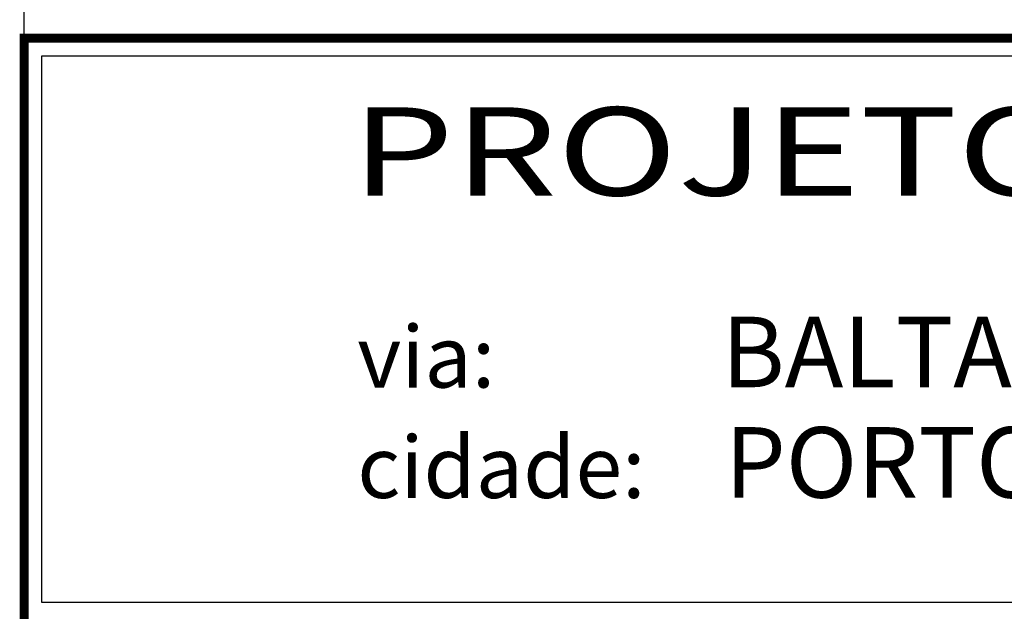
# Model space of a CAD drawing. Extents: x -671 to 1451, y -507 to 87.
# Drawn here: x 1266 to 1322, y -466 to -433 of the extents above; entities that cross this region are included whole.
import ezdxf
from ezdxf.enums import TextEntityAlignment as Align

# ---------------------------------------------------------------- set-up
doc = ezdxf.new("R2010")
doc.units = 0
doc.header["$MEASUREMENT"] = 0
doc.layers.add('A_FORMATO', color=7, linetype='CONTINUOUS')
doc.layers.add('BALTAZAR_PIS_NOV99', color=7, linetype='CONTINUOUS')
doc.styles.add('ROMANS', font='romans')
doc.styles.add('SANSSERIF', font='sanss___.ttf')

# ---------------------------------------------------------------- blocks, each defined once
blk = doc.blocks.new('A$C380D19B4')
at = {"layer": 'BALTAZAR_PIS_NOV99', "ltscale": 4000}
blk.add_line((840, 10), (840, 297), dxfattribs=at)
blk = doc.blocks.new('A$C6DCE379A')
at = {"layer": 'BALTAZAR_PIS_NOV99', "ltscale": 4000}
blk.add_blockref('A$C380D19B4', (0, 0), dxfattribs=at)
blk = doc.blocks.new('A$C43B567B8')
at = {"layer": 'BALTAZAR_PIS_NOV99', "ltscale": 4000}
blk.add_blockref('A$C6DCE379A', (0, 0), dxfattribs=at)
blk = doc.blocks.new('A$C76D4348B')
at = {"layer": 'BALTAZAR_PIS_NOV99', "ltscale": 4000}
blk.add_blockref('A$C43B567B8', (0, 0), dxfattribs=at)
blk = doc.blocks.new('A$C460D3B0C')
at = {"layer": 'BALTAZAR_PIS_NOV99', "ltscale": 4000}
blk.add_blockref('A$C76D4348B', (0, 0), dxfattribs=at)

msp = doc.modelspace()

# ---------------------------------------------------------------- linework, layer by layer
at = {"layer": 'A_FORMATO', "const_width": 0.5}
msp.add_lwpolyline([(1266.357, -494.683), (1266.357, -433.683), (1439.357, -433.683), (1439.357, -494.683)], close=True, dxfattribs=at)
at = {"layer": 'A_FORMATO'}
msp.add_lwpolyline([(1267.357, -465.683), (1267.357, -434.683), (1408.357, -434.683), (1408.357, -465.683), (1267.357, -465.683)], dxfattribs=at)
at = {"layer": 'BALTAZAR_PIS_NOV99', "ltscale": 4000}
msp.add_line((1266.357, -496.683), (1266.357, -209.683), dxfattribs=at)

# ---------------------------------------------------------------- block references
msp.add_blockref('A$C460D3B0C', (426.357, -506.683), dxfattribs=at)

# ---------------------------------------------------------------- texts
at = {"layer": 'A_FORMATO', "style": 'SANSSERIF', "width": 1.250391}
msp.add_text('PROJETO DE DRENAGEM', height=5, rotation=0, dxfattribs=at).set_placement((1284.891, -442.604), (1391.012, -442.604), align=Align.FIT)
at = {"layer": 'A_FORMATO'}
for s, height, style, p in [('BALTAZAR DE OLIVEIRA GARCIA', 4, 'SANSSERIF', (1305.875, -453.477)), ('via:', 3.5, 'ROMANS', (1285.241, -453.494)), ('PORTO ALEGRE', 4, 'SANSSERIF', (1306.067, -459.739)), ('cidade:', 3.5, 'ROMANS', (1285.241, -459.756))]:
    msp.add_text(s, height=height, dxfattribs=dict(at, style=style)).set_placement(p)

doc.saveas('drawing.dxf')
